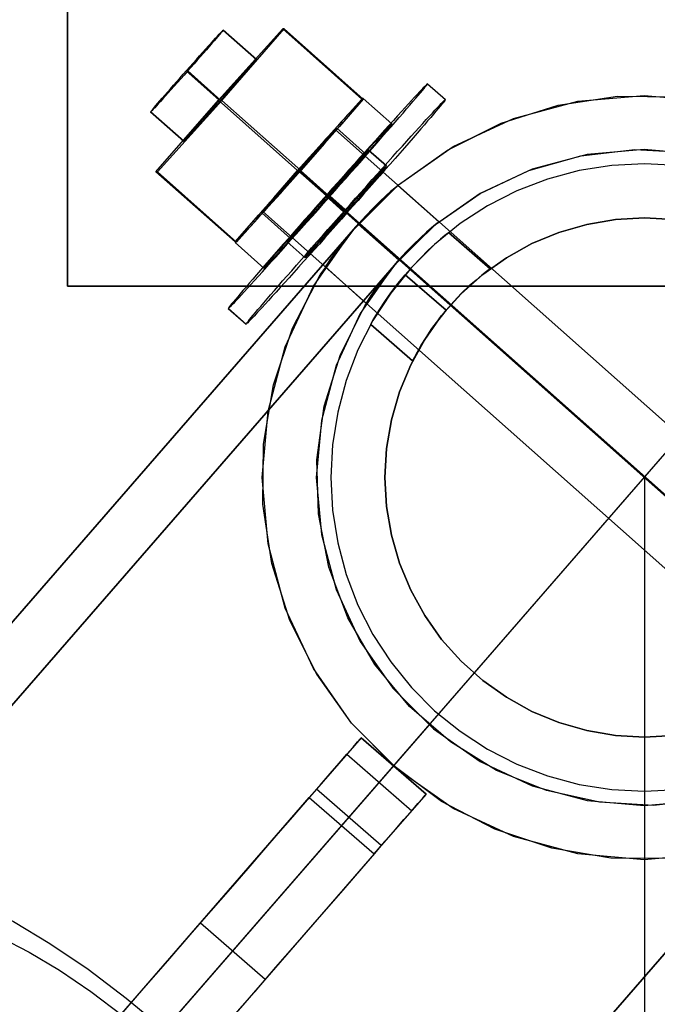
# Model space of a CAD drawing. Units: millimetres. Extents: x 0 to 27837, y -9610 to -2767.
# Drawn here: x 27401 to 27476, y -3281 to -3166 of the extents above; entities that cross this region are included whole.
import ezdxf

# ---------------------------------------------------------------- set-up
doc = ezdxf.new("R2010")
doc.units = ezdxf.units.MM
doc.header["$LTSCALE"] = 0.5
doc.header["$MEASUREMENT"] = 0
for name, color, linetype in [('AUX', 255, 'Continuous'), ('COLUMN RECESS BP', 170, 'Continuous'), ('CONNECTORS', 20, 'Continuous'), ('H-01', 2, 'Continuous'), ('RAFTER', 52, 'Continuous')]:
    doc.layers.add(name, color=color, linetype=linetype)

msp = doc.modelspace()

# ---------------------------------------------------------------- linework, layer by layer
at = {"layer": 'AUX'}
msp.add_line((27474.12, -3219.56), (27474.12, -9019.56), dxfattribs=at)
at = {"layer": 'COLUMN RECESS BP', "flags": 128}
for points in [[(27407.02, -3197.31), (27407.02, -2767.38)], [(27836.79, -3197.31), (27407.02, -3197.31)]]:
    msp.add_lwpolyline(points, close=True, dxfattribs=at)
at = {"layer": 'CONNECTORS', "flags": 128}
for points in [[(27477.93, -3183.26), (27474.12, -3183.06), (27470.3, -3183.26), (27466.53, -3183.86), (27462.84, -3184.85), (27459.27, -3186.22), (27455.87, -3187.95), (27452.67, -3190.03), (27449.7, -3192.44), (27447, -3195.14), (27444.6, -3198.11), (27442.52, -3201.31), (27440.78, -3204.72), (27439.42, -3208.28), (27438.43, -3211.97), (27437.83, -3215.74), (27437.64, -3219.55), (27437.83, -3223.37), (27438.43, -3227.15), (27439.42, -3230.84), (27440.78, -3234.4), (27442.52, -3237.81), (27444.6, -3241.01), (27447, -3243.98), (27449.7, -3246.68), (27452.67, -3249.08), (27455.87, -3251.17), (27459.27, -3252.9), (27462.84, -3254.27), (27466.53, -3255.25), (27470.3, -3255.86), (27474.12, -3256.05), (27477.93, -3255.86)], [(27477.93, -3183.26), (27474.11, -3183.06), (27470.3, -3183.26), (27466.53, -3183.86), (27462.84, -3184.85), (27459.27, -3186.22), (27455.87, -3187.95), (27452.67, -3190.03), (27449.7, -3192.44), (27447, -3195.14), (27444.6, -3198.11), (27442.52, -3201.31), (27440.78, -3204.72), (27439.42, -3208.28), (27438.43, -3211.97), (27437.83, -3215.74), (27437.64, -3219.56), (27437.83, -3223.37), (27438.43, -3227.15), (27439.42, -3230.84), (27440.78, -3234.4), (27442.52, -3237.81), (27444.6, -3241.01), (27447, -3243.98), (27449.7, -3246.68), (27452.67, -3249.08), (27455.87, -3251.17), (27459.27, -3252.9), (27462.84, -3254.27), (27466.53, -3255.25), (27470.3, -3255.86), (27474.11, -3256.05), (27477.93, -3255.86)], [(27477.5, -3249.57), (27474.12, -3249.76), (27470.73, -3249.57), (27467.4, -3249), (27464.14, -3248.06), (27461.02, -3246.77), (27458.06, -3245.12), (27455.29, -3243.17), (27452.77, -3240.91), (27450.52, -3238.39), (27448.56, -3235.62), (27446.92, -3232.66), (27445.63, -3229.53), (27444.69, -3226.28), (27444.12, -3222.94), (27443.93, -3219.56), (27443.93, -3219.56), (27444.12, -3216.18), (27444.69, -3212.84), (27445.63, -3209.59), (27446.92, -3206.46), (27448.56, -3203.49), (27450.52, -3200.73), (27452.77, -3198.2), (27455.29, -3195.95), (27458.06, -3193.99), (27461.02, -3192.35), (27464.14, -3191.05), (27467.4, -3190.12), (27470.73, -3189.55), (27474.12, -3189.36), (27477.5, -3189.55)], [(27477.5, -3189.55), (27474.11, -3189.36), (27470.73, -3189.55), (27467.4, -3190.12), (27464.14, -3191.05), (27461.02, -3192.35), (27458.06, -3193.99), (27455.29, -3195.95), (27452.77, -3198.2), (27450.52, -3200.73), (27448.56, -3203.49), (27446.92, -3206.46), (27445.63, -3209.59), (27444.69, -3212.84), (27444.12, -3216.18), (27443.93, -3219.56), (27444.12, -3222.94), (27444.69, -3226.28), (27445.63, -3229.53), (27446.92, -3232.66), (27448.56, -3235.62), (27450.52, -3238.39), (27452.77, -3240.91), (27455.29, -3243.17), (27458.06, -3245.12), (27461.02, -3246.77), (27464.14, -3248.06), (27467.4, -3249), (27470.73, -3249.57), (27474.11, -3249.76), (27477.5, -3249.57)], [(27389.47, -3284.16), (27386.91, -3280.49), (27384.93, -3277.1), (27383.61, -3274.06), (27382.95, -3271.47), (27383.01, -3269.37), (27383.75, -3267.82), (27383.75, -3267.82), (27385.19, -3266.88), (27387.26, -3266.53), (27389.93, -3266.79), (27393.11, -3267.68), (27396.73, -3269.17), (27400.72, -3271.21), (27404.97, -3273.77), (27409.4, -3276.75), (27413.85, -3280.11), (27418.24, -3283.76)], [(27391.1, -3282.44), (27389.47, -3279.63), (27388.38, -3277.13), (27387.83, -3274.97), (27387.89, -3273.22), (27388.52, -3271.96), (27388.52, -3271.96), (27389.7, -3271.16), (27391.39, -3270.87), (27393.6, -3271.1), (27396.24, -3271.84), (27399.26, -3273.08), (27402.56, -3274.77), (27406.06, -3276.87), (27409.71, -3279.34), (27413.42, -3282.12)]]:
    msp.add_lwpolyline(points, dxfattribs=at)
for points in [[(27451.31, -3191.07), (27451.2, -3191.16), (27450.89, -3191.42), (27450.38, -3191.84), (27449.72, -3192.42), (27448.96, -3193.12), (27448.08, -3193.99), (27447.16, -3194.96), (27446.28, -3195.97), (27445.42, -3197.01), (27444.62, -3198.08), (27443.91, -3199.09), (27443.33, -3199.97), (27442.88, -3200.71), (27442.53, -3201.28), (27442.33, -3201.64), (27442.27, -3201.76), (27442.33, -3201.64), (27442.53, -3201.28), (27442.88, -3200.71), (27443.33, -3199.97), (27443.91, -3199.09), (27444.62, -3198.08), (27445.42, -3197.01), (27446.28, -3195.97), (27447.16, -3194.96), (27448.08, -3193.99), (27448.96, -3193.12), (27449.72, -3192.42), (27450.38, -3191.84), (27450.89, -3191.42), (27451.2, -3191.16), (27451.31, -3191.07)], [(27456.15, -3195.29), (27451.31, -3191.07)], [(27456.15, -3195.29), (27456.05, -3195.37), (27455.72, -3195.61), (27455.2, -3196.03), (27454.52, -3196.59), (27453.73, -3197.28), (27452.84, -3198.13), (27451.92, -3199.09), (27451.03, -3200.11), (27450.18, -3201.16), (27449.39, -3202.24), (27448.7, -3203.26), (27448.15, -3204.16), (27447.72, -3204.92), (27447.39, -3205.51), (27447.21, -3205.88), (27447.14, -3206), (27447.21, -3205.88), (27447.39, -3205.51), (27447.72, -3204.92), (27448.15, -3204.16), (27448.7, -3203.26), (27449.39, -3202.23), (27450.18, -3201.16), (27451.03, -3200.11), (27451.92, -3199.09), (27452.84, -3198.13), (27453.73, -3197.28), (27454.52, -3196.59), (27455.2, -3196.03), (27455.72, -3195.61), (27456.05, -3195.37), (27456.15, -3195.29)], [(27446.28, -3195.97), (27451.03, -3200.11)], [(27447.14, -3206), (27442.27, -3201.76)]]:
    msp.add_lwpolyline(points, close=True, dxfattribs=at)
at = {"layer": 'H-01', "flags": 128}
for points in [[(27425.11, -3167.51), (27425.1, -3167.54), (27425.05, -3167.61), (27424.97, -3167.71), (27424.84, -3167.85), (27424.69, -3168.04), (27424.51, -3168.25), (27424.29, -3168.5), (27424.05, -3168.78), (27423.77, -3169.1), (27423.48, -3169.44), (27423.16, -3169.81), (27422.82, -3170.19), (27422.47, -3170.6), (27422.1, -3171.01), (27421.72, -3171.44), (27421.34, -3171.88), (27420.95, -3172.31), (27420.57, -3172.75), (27420.18, -3173.19), (27419.8, -3173.61), (27419.43, -3174.02), (27419.07, -3174.42), (27418.72, -3174.81), (27418.4, -3175.16), (27418.1, -3175.5), (27417.82, -3175.81), (27417.57, -3176.08), (27417.35, -3176.33), (27417.15, -3176.54), (27416.99, -3176.71), (27416.86, -3176.85), (27416.77, -3176.94), (27416.71, -3177), (27416.68, -3177.01), (27416.7, -3176.99), (27416.75, -3176.93), (27416.84, -3176.82), (27416.95, -3176.68), (27417.1, -3176.5), (27417.29, -3176.28), (27417.5, -3176.02), (27417.75, -3175.74), (27418.02, -3175.43), (27418.32, -3175.09), (27418.64, -3174.72), (27418.97, -3174.34), (27419.33, -3173.94), (27419.69, -3173.52), (27420.07, -3173.09), (27420.46, -3172.66), (27420.85, -3172.22), (27421.24, -3171.78), (27421.62, -3171.35), (27422, -3170.92), (27422.37, -3170.5), (27422.73, -3170.1), (27423.07, -3169.72), (27423.39, -3169.36), (27423.7, -3169.03), (27423.98, -3168.73), (27424.23, -3168.44), (27424.45, -3168.21), (27424.64, -3168), (27424.81, -3167.82), (27424.94, -3167.68), (27425.03, -3167.59), (27425.09, -3167.53), (27425.11, -3167.51)], [(27425.11, -3167.51), (27428.97, -3170.94)], [(27428.97, -3170.94), (27428.95, -3170.97), (27428.9, -3171.03), (27428.82, -3171.14), (27428.71, -3171.28), (27428.55, -3171.46), (27428.36, -3171.68), (27428.15, -3171.93), (27427.91, -3172.21), (27427.63, -3172.52), (27427.34, -3172.86), (27427.02, -3173.22), (27426.68, -3173.61), (27426.32, -3174.01), (27425.96, -3174.43), (27425.58, -3174.87), (27425.19, -3175.29), (27424.81, -3175.74), (27424.42, -3176.18), (27424.04, -3176.61), (27423.66, -3177.03), (27423.29, -3177.45), (27422.93, -3177.85), (27422.59, -3178.22), (27422.26, -3178.59), (27421.96, -3178.93), (27421.68, -3179.23), (27421.43, -3179.51), (27421.2, -3179.75), (27421.01, -3179.96), (27420.85, -3180.13), (27420.72, -3180.27), (27420.62, -3180.37), (27420.57, -3180.43), (27420.55, -3180.44), (27420.56, -3180.42), (27420.6, -3180.35), (27420.69, -3180.25), (27420.81, -3180.1), (27420.96, -3179.92), (27421.14, -3179.7), (27421.36, -3179.45), (27421.61, -3179.16), (27421.87, -3178.85), (27422.18, -3178.51), (27422.49, -3178.15), (27422.83, -3177.76), (27423.18, -3177.36), (27423.55, -3176.94), (27423.93, -3176.52), (27424.31, -3176.08), (27424.7, -3175.64), (27425.09, -3175.21), (27425.48, -3174.77), (27425.86, -3174.34), (27426.23, -3173.93), (27426.59, -3173.53), (27426.93, -3173.15), (27427.25, -3172.79), (27427.56, -3172.46), (27427.83, -3172.14), (27428.09, -3171.87), (27428.31, -3171.62), (27428.51, -3171.41), (27428.67, -3171.24), (27428.79, -3171.11), (27428.89, -3171.01), (27428.94, -3170.96), (27428.97, -3170.94)], [(27425.71, -3199.88), (27425.74, -3199.87), (27425.8, -3199.81), (27425.9, -3199.71), (27426.03, -3199.58), (27426.2, -3199.41), (27426.41, -3199.19), (27426.65, -3198.94), (27426.92, -3198.64), (27427.23, -3198.31), (27427.57, -3197.95), (27427.93, -3197.55), (27428.33, -3197.11), (27428.75, -3196.65), (27429.21, -3196.15), (27429.68, -3195.62), (27430.19, -3195.07), (27430.71, -3194.49), (27431.26, -3193.88), (27431.82, -3193.25), (27432.4, -3192.61), (27432.99, -3191.93), (27433.61, -3191.25), (27434.23, -3190.56), (27434.86, -3189.86), (27435.5, -3189.14), (27436.14, -3188.41), (27436.79, -3187.68), (27437.44, -3186.95), (27438.09, -3186.21), (27438.73, -3185.48), (27439.38, -3184.76), (27440.01, -3184.04), (27440.64, -3183.33), (27441.26, -3182.63), (27441.86, -3181.94), (27442.45, -3181.27), (27443.02, -3180.62), (27443.58, -3179.98), (27444.11, -3179.36), (27444.63, -3178.78), (27445.12, -3178.22), (27445.59, -3177.67), (27446.03, -3177.17), (27446.45, -3176.69), (27446.83, -3176.24), (27447.18, -3175.83), (27447.51, -3175.45), (27447.79, -3175.11), (27448.05, -3174.8), (27448.28, -3174.53), (27448.47, -3174.31), (27448.62, -3174.12), (27448.74, -3173.96), (27448.82, -3173.86), (27448.87, -3173.78), (27448.88, -3173.76), (27448.86, -3173.78), (27448.79, -3173.82), (27448.7, -3173.93), (27448.55, -3174.06), (27448.38, -3174.23), (27448.18, -3174.45), (27447.95, -3174.7), (27447.67, -3175), (27447.37, -3175.33), (27447.03, -3175.69), (27446.66, -3176.09), (27446.26, -3176.53), (27445.84, -3176.99), (27445.38, -3177.49), (27444.91, -3178.03), (27444.41, -3178.58), (27443.88, -3179.15), (27443.34, -3179.76), (27442.78, -3180.39), (27442.19, -3181.03), (27441.6, -3181.71), (27440.98, -3182.38), (27440.37, -3183.08), (27439.73, -3183.78), (27439.09, -3184.51), (27438.45, -3185.23), (27437.8, -3185.96), (27437.15, -3186.69), (27436.5, -3187.43), (27435.85, -3188.16), (27435.21, -3188.88), (27434.58, -3189.6), (27433.95, -3190.31), (27433.34, -3191.01), (27432.73, -3191.7), (27432.14, -3192.37), (27431.56, -3193.03), (27431.01, -3193.66), (27430.47, -3194.28), (27429.96, -3194.87), (27429.46, -3195.43), (27429, -3195.97), (27428.56, -3196.47), (27428.15, -3196.95), (27427.77, -3197.4), (27427.41, -3197.81), (27427.08, -3198.19), (27426.8, -3198.53), (27426.53, -3198.84), (27426.31, -3199.11), (27426.12, -3199.33), (27425.97, -3199.52), (27425.85, -3199.68), (27425.76, -3199.78), (27425.72, -3199.86), (27425.71, -3199.88)], [(27450.95, -3175.6), (27450.94, -3175.63), (27450.9, -3175.69), (27450.81, -3175.81), (27450.69, -3175.96), (27450.54, -3176.15), (27450.35, -3176.37), (27450.13, -3176.64), (27449.86, -3176.94), (27449.58, -3177.29), (27449.26, -3177.67), (27448.89, -3178.08), (27448.52, -3178.53), (27448.1, -3179), (27447.66, -3179.52), (27447.2, -3180.05), (27446.7, -3180.62), (27446.19, -3181.2), (27445.65, -3181.82), (27445.1, -3182.46), (27444.52, -3183.11), (27443.93, -3183.78), (27443.33, -3184.47), (27442.71, -3185.17), (27442.08, -3185.88), (27441.45, -3186.59), (27440.81, -3187.32), (27440.16, -3188.05), (27439.51, -3188.78), (27438.86, -3189.52), (27438.21, -3190.25), (27437.57, -3190.98), (27436.93, -3191.69), (27436.3, -3192.4), (27435.68, -3193.09), (27435.06, -3193.77), (27434.47, -3194.44), (27433.89, -3195.08), (27433.33, -3195.72), (27432.78, -3196.32), (27432.25, -3196.91), (27431.75, -3197.46), (27431.28, -3197.99), (27430.82, -3198.48), (27430.39, -3198.95), (27430.01, -3199.38), (27429.64, -3199.79), (27429.29, -3200.15), (27428.99, -3200.48), (27428.71, -3200.78), (27428.48, -3201.03), (27428.27, -3201.24), (27428.11, -3201.42), (27427.97, -3201.55), (27427.87, -3201.65), (27427.8, -3201.71), (27427.79, -3201.72), (27427.79, -3201.69), (27427.83, -3201.62), (27427.92, -3201.52), (27428.04, -3201.36), (27428.19, -3201.18), (27428.38, -3200.95), (27428.61, -3200.67), (27428.87, -3200.37), (27429.15, -3200.03), (27429.48, -3199.65), (27429.83, -3199.23), (27430.21, -3198.78), (27430.63, -3198.31), (27431.07, -3197.8), (27431.54, -3197.27), (27432.03, -3196.7), (27432.54, -3196.11), (27433.08, -3195.5), (27433.64, -3194.87), (27434.21, -3194.21), (27434.8, -3193.54), (27435.4, -3192.85), (27436.02, -3192.15), (27436.65, -3191.44), (27437.28, -3190.72), (27437.93, -3189.99), (27438.57, -3189.26), (27439.22, -3188.53), (27439.87, -3187.8), (27440.52, -3187.07), (27441.16, -3186.35), (27441.8, -3185.63), (27442.43, -3184.91), (27443.05, -3184.22), (27443.67, -3183.54), (27444.26, -3182.87), (27444.84, -3182.23), (27445.4, -3181.6), (27445.95, -3181), (27446.48, -3180.42), (27446.98, -3179.86), (27447.45, -3179.33), (27447.91, -3178.83), (27448.34, -3178.37), (27448.73, -3177.93), (27449.09, -3177.53), (27449.44, -3177.16), (27449.74, -3176.83), (27450.01, -3176.55), (27450.25, -3176.29), (27450.46, -3176.07), (27450.63, -3175.89), (27450.76, -3175.76), (27450.86, -3175.66), (27450.93, -3175.61), (27450.95, -3175.6)], [(27416.68, -3177.01), (27420.55, -3180.44)], [(27429.59, -3188.77), (27429.62, -3188.76), (27429.67, -3188.7), (27429.77, -3188.6), (27429.9, -3188.46), (27430.07, -3188.28), (27430.27, -3188.06), (27430.51, -3187.81), (27430.76, -3187.52), (27431.06, -3187.2), (27431.37, -3186.86), (27431.7, -3186.49), (27432.05, -3186.09), (27432.42, -3185.67), (27432.81, -3185.25), (27433.2, -3184.81), (27433.6, -3184.35), (27434.01, -3183.9), (27434.41, -3183.45), (27434.81, -3183), (27435.2, -3182.55), (27435.58, -3182.12), (27435.94, -3181.71), (27436.3, -3181.31), (27436.63, -3180.93), (27436.93, -3180.58), (27437.22, -3180.25), (27437.47, -3179.96), (27437.69, -3179.7), (27437.89, -3179.47), (27438.04, -3179.29), (27438.16, -3179.14), (27438.25, -3179.02), (27438.31, -3178.96), (27438.32, -3178.94), (27438.3, -3178.95), (27438.23, -3179.01), (27438.14, -3179.11), (27438, -3179.25), (27437.83, -3179.43), (27437.63, -3179.65), (27437.41, -3179.89), (27437.14, -3180.19), (27436.86, -3180.5), (27436.54, -3180.85), (27436.2, -3181.22), (27435.85, -3181.62), (27435.48, -3182.03), (27435.09, -3182.46), (27434.7, -3182.9), (27434.3, -3183.35), (27433.9, -3183.8), (27433.5, -3184.26), (27433.1, -3184.71), (27432.71, -3185.15), (27432.33, -3185.59), (27431.96, -3186), (27431.61, -3186.4), (27431.28, -3186.78), (27430.97, -3187.13), (27430.69, -3187.46), (27430.44, -3187.75), (27430.21, -3188.02), (27430.02, -3188.23), (27429.86, -3188.42), (27429.74, -3188.58), (27429.65, -3188.68), (27429.61, -3188.75), (27429.59, -3188.77)], [(27429.74, -3188.6), (27429.77, -3188.59), (27429.82, -3188.53), (27429.92, -3188.43), (27430.04, -3188.3), (27430.2, -3188.13), (27430.4, -3187.92), (27430.62, -3187.67), (27430.88, -3187.4), (27431.15, -3187.09), (27431.46, -3186.75), (27431.78, -3186.39), (27432.12, -3186.01), (27432.48, -3185.62), (27432.85, -3185.2), (27433.23, -3184.77), (27433.62, -3184.33), (27434.01, -3183.9), (27434.4, -3183.46), (27434.78, -3183.03), (27435.16, -3182.6), (27435.53, -3182.18), (27435.88, -3181.78), (27436.22, -3181.39), (27436.53, -3181.03), (27436.83, -3180.69), (27437.1, -3180.38), (27437.35, -3180.09), (27437.57, -3179.84), (27437.75, -3179.62), (27437.9, -3179.44), (27438.02, -3179.3), (27438.11, -3179.19), (27438.15, -3179.13), (27438.16, -3179.11), (27438.15, -3179.12), (27438.09, -3179.17), (27437.99, -3179.27), (27437.86, -3179.41), (27437.7, -3179.58), (27437.51, -3179.79), (27437.28, -3180.04), (27437.04, -3180.31), (27436.75, -3180.62), (27436.45, -3180.96), (27436.12, -3181.32), (27435.78, -3181.7), (27435.42, -3182.1), (27435.05, -3182.51), (27434.67, -3182.93), (27434.29, -3183.37), (27433.9, -3183.8), (27433.52, -3184.25), (27433.13, -3184.68), (27432.75, -3185.11), (27432.39, -3185.53), (27432.03, -3185.93), (27431.69, -3186.32), (27431.37, -3186.68), (27431.08, -3187.02), (27430.8, -3187.33), (27430.56, -3187.62), (27430.35, -3187.86), (27430.16, -3188.08), (27430.01, -3188.26), (27429.89, -3188.4), (27429.81, -3188.51), (27429.76, -3188.58), (27429.74, -3188.6)], [(27429.85, -3195.21), (27429.88, -3195.19), (27429.95, -3195.13), (27430.04, -3195.04), (27430.19, -3194.89), (27430.36, -3194.7), (27430.56, -3194.49), (27430.81, -3194.22), (27431.09, -3193.92), (27431.4, -3193.59), (27431.73, -3193.22), (27432.1, -3192.81), (27432.49, -3192.38), (27432.91, -3191.92), (27433.35, -3191.42), (27433.81, -3190.91), (27434.29, -3190.38), (27434.79, -3189.83), (27435.29, -3189.26), (27435.8, -3188.68), (27436.33, -3188.09), (27436.86, -3187.5), (27437.39, -3186.91), (27437.92, -3186.31), (27438.45, -3185.71), (27438.97, -3185.12), (27439.48, -3184.53), (27439.99, -3183.96), (27440.47, -3183.41), (27440.94, -3182.87), (27441.4, -3182.35), (27441.83, -3181.86), (27442.23, -3181.39), (27442.62, -3180.95), (27442.97, -3180.54), (27443.31, -3180.16), (27443.6, -3179.81), (27443.87, -3179.5), (27444.1, -3179.22), (27444.3, -3178.99), (27444.46, -3178.79), (27444.59, -3178.64), (27444.67, -3178.53), (27444.72, -3178.46), (27444.74, -3178.43), (27444.71, -3178.45), (27444.64, -3178.51), (27444.55, -3178.6), (27444.41, -3178.75), (27444.24, -3178.94), (27444.03, -3179.15), (27443.78, -3179.42), (27443.51, -3179.72), (27443.19, -3180.06), (27442.86, -3180.43), (27442.49, -3180.83), (27442.09, -3181.26), (27441.67, -3181.73), (27441.24, -3182.22), (27440.78, -3182.73), (27440.3, -3183.26), (27439.81, -3183.81), (27439.3, -3184.38), (27438.78, -3184.96), (27438.26, -3185.55), (27437.74, -3186.14), (27437.21, -3186.74), (27436.67, -3187.33), (27436.14, -3187.93), (27435.62, -3188.52), (27435.11, -3189.11), (27434.61, -3189.68), (27434.12, -3190.23), (27433.65, -3190.77), (27433.19, -3191.29), (27432.77, -3191.78), (27432.35, -3192.25), (27431.97, -3192.69), (27431.61, -3193.1), (27431.29, -3193.48), (27430.98, -3193.83), (27430.72, -3194.14), (27430.49, -3194.42), (27430.29, -3194.65), (27430.13, -3194.85), (27430.01, -3195), (27429.92, -3195.11), (27429.87, -3195.18), (27429.85, -3195.21)], [(27438.16, -3179.11), (27513.7, -3246.16)], [(27441.66, -3181.9), (27438.32, -3178.94)], [(27432.56, -3192.16), (27432.59, -3192.14), (27432.64, -3192.09), (27432.74, -3191.99), (27432.87, -3191.86), (27433.03, -3191.68), (27433.22, -3191.47), (27433.45, -3191.22), (27433.71, -3190.95), (27433.99, -3190.63), (27434.29, -3190.29), (27434.63, -3189.92), (27434.98, -3189.53), (27435.35, -3189.13), (27435.74, -3188.7), (27436.12, -3188.25), (27436.53, -3187.8), (27436.94, -3187.34), (27437.36, -3186.88), (27437.77, -3186.4), (27438.17, -3185.95), (27438.58, -3185.49), (27438.97, -3185.05), (27439.35, -3184.61), (27439.71, -3184.19), (27440.06, -3183.8), (27440.38, -3183.43), (27440.69, -3183.08), (27440.96, -3182.77), (27441.21, -3182.48), (27441.43, -3182.22), (27441.61, -3182), (27441.77, -3181.82), (27441.88, -3181.68), (27441.97, -3181.57), (27442.02, -3181.51), (27442.03, -3181.48), (27442.01, -3181.5), (27441.95, -3181.55), (27441.86, -3181.65), (27441.72, -3181.78), (27441.56, -3181.96), (27441.36, -3182.17), (27441.14, -3182.42), (27440.89, -3182.69), (27440.6, -3183.01), (27440.29, -3183.35), (27439.97, -3183.72), (27439.62, -3184.11), (27439.25, -3184.52), (27438.86, -3184.94), (27438.47, -3185.39), (27438.06, -3185.84), (27437.65, -3186.3), (27437.23, -3186.76), (27436.83, -3187.23), (27436.42, -3187.69), (27436.01, -3188.15), (27435.62, -3188.59), (27435.24, -3189.03), (27434.87, -3189.45), (27434.53, -3189.84), (27434.21, -3190.21), (27433.9, -3190.56), (27433.63, -3190.87), (27433.38, -3191.17), (27433.16, -3191.41), (27432.97, -3191.64), (27432.82, -3191.82), (27432.71, -3191.96), (27432.62, -3192.07), (27432.58, -3192.13), (27432.56, -3192.16)], [(27444.1, -3183.32), (27442.03, -3181.48)], [(27441.66, -3181.9), (27441.65, -3181.92), (27441.6, -3181.99), (27441.5, -3182.11), (27441.38, -3182.25), (27441.23, -3182.44), (27441.04, -3182.66), (27440.81, -3182.92), (27440.56, -3183.22), (27440.28, -3183.54), (27439.97, -3183.9), (27439.64, -3184.27), (27439.29, -3184.67), (27438.92, -3185.08), (27438.54, -3185.52), (27438.15, -3185.97), (27437.76, -3186.41), (27437.35, -3186.87), (27436.95, -3187.32), (27436.55, -3187.77), (27436.15, -3188.22), (27435.77, -3188.64), (27435.4, -3189.06), (27435.04, -3189.45), (27434.71, -3189.83), (27434.4, -3190.17), (27434.1, -3190.49), (27433.85, -3190.78), (27433.61, -3191.03), (27433.41, -3191.25), (27433.25, -3191.42), (27433.12, -3191.56), (27433.01, -3191.67), (27432.96, -3191.73), (27432.93, -3191.74), (27432.95, -3191.72), (27432.99, -3191.65), (27433.08, -3191.54), (27433.2, -3191.39), (27433.36, -3191.2), (27433.55, -3190.98), (27433.78, -3190.72), (27434.04, -3190.43), (27434.31, -3190.1), (27434.63, -3189.74), (27434.95, -3189.37), (27435.3, -3188.97), (27435.67, -3188.56), (27436.05, -3188.12), (27436.44, -3187.67), (27436.84, -3187.23), (27437.24, -3186.77), (27437.64, -3186.32), (27438.04, -3185.87), (27438.44, -3185.43), (27438.82, -3185), (27439.19, -3184.58), (27439.55, -3184.19), (27439.88, -3183.81), (27440.19, -3183.47), (27440.48, -3183.15), (27440.75, -3182.86), (27440.97, -3182.61), (27441.18, -3182.39), (27441.34, -3182.22), (27441.48, -3182.08), (27441.58, -3181.97), (27441.64, -3181.92), (27441.66, -3181.9)], [(27444.1, -3183.32), (27444.08, -3183.35), (27444.04, -3183.41), (27443.95, -3183.52), (27443.84, -3183.66), (27443.69, -3183.84), (27443.5, -3184.06), (27443.28, -3184.32), (27443.03, -3184.6), (27442.76, -3184.92), (27442.45, -3185.26), (27442.13, -3185.63), (27441.79, -3186.03), (27441.42, -3186.45), (27441.04, -3186.88), (27440.65, -3187.32), (27440.24, -3187.78), (27439.83, -3188.24), (27439.43, -3188.71), (27439.01, -3189.17), (27438.6, -3189.64), (27438.19, -3190.09), (27437.8, -3190.53), (27437.41, -3190.96), (27437.04, -3191.37), (27436.69, -3191.76), (27436.37, -3192.13), (27436.06, -3192.47), (27435.77, -3192.78), (27435.52, -3193.06), (27435.29, -3193.31), (27435.1, -3193.52), (27434.94, -3193.69), (27434.81, -3193.83), (27434.71, -3193.93), (27434.65, -3193.98), (27434.63, -3193.99), (27434.64, -3193.97), (27434.69, -3193.91), (27434.78, -3193.8), (27434.89, -3193.65), (27435.05, -3193.47), (27435.23, -3193.25), (27435.45, -3193), (27435.7, -3192.71), (27435.97, -3192.4), (27436.28, -3192.05), (27436.6, -3191.68), (27436.95, -3191.28), (27437.31, -3190.86), (27437.69, -3190.44), (27438.08, -3189.99), (27438.49, -3189.53), (27438.9, -3189.07), (27439.3, -3188.6), (27439.72, -3188.14), (27440.13, -3187.67), (27440.54, -3187.23), (27440.93, -3186.78), (27441.31, -3186.36), (27441.68, -3185.94), (27442.04, -3185.55), (27442.37, -3185.19), (27442.67, -3184.85), (27442.96, -3184.53), (27443.21, -3184.26), (27443.44, -3184.01), (27443.63, -3183.79), (27443.79, -3183.62), (27443.92, -3183.49), (27444.02, -3183.4), (27444.08, -3183.34), (27444.1, -3183.32)], [(27431, -3187.01), (27430.54, -3187.53), (27430.1, -3188.04), (27429.66, -3188.53), (27429.27, -3188.99)], [(27432.93, -3191.74), (27429.59, -3188.77)], [(27429.74, -3188.6), (27505.37, -3255.75)], [(27429.85, -3195.21), (27426.51, -3192.24)]]:
    msp.add_lwpolyline(points, close=True, dxfattribs=at)
for points in [[(27441.41, -3175.55), (27438.65, -3178.71), (27439.04, -3178.26), (27439.41, -3177.84), (27439.75, -3177.44), (27440.06, -3177.08), (27440.35, -3176.74), (27440.59, -3176.45), (27440.81, -3176.19), (27441, -3175.97), (27441.15, -3175.79), (27441.27, -3175.64), (27441.34, -3175.55), (27441.38, -3175.48), (27441.39, -3175.46), (27441.36, -3175.48), (27441.3, -3175.54), (27441.2, -3175.64), (27441.06, -3175.79), (27440.89, -3175.97), (27440.69, -3176.18), (27440.45, -3176.44), (27440.18, -3176.74), (27439.87, -3177.07), (27439.54, -3177.43), (27439.19, -3177.83), (27438.8, -3178.24), (27438.39, -3178.7), (27437.97, -3179.16), (27437.54, -3179.66), (27437.07, -3180.16), (27436.61, -3180.68), (27436.12, -3181.24), (27435.61, -3181.8), (27435.09, -3182.38), (27434.58, -3182.97), (27434.06, -3183.55), (27433.53, -3184.15), (27433.01, -3184.72), (27432.5, -3185.31), (27431.99, -3185.89), (27431.49, -3186.45), (27431, -3187.01), (27433.77, -3183.84), (27436.61, -3180.68), (27438.39, -3178.7), (27441.23, -3175.54), (27432.04, -3167.38), (27424.57, -3175.68), (27433.77, -3183.84)], [(27429.27, -3188.99), (27428.87, -3189.45), (27428.5, -3189.88), (27428.16, -3190.26), (27427.84, -3190.63), (27427.56, -3190.97), (27427.31, -3191.26), (27427.09, -3191.52), (27426.9, -3191.74), (27426.76, -3191.92), (27426.64, -3192.06), (27426.56, -3192.16), (27426.52, -3192.22), (27426.51, -3192.24), (27426.54, -3192.22), (27426.61, -3192.16), (27426.7, -3192.07), (27426.85, -3191.92), (27427.02, -3191.74), (27427.23, -3191.52), (27427.46, -3191.26), (27427.73, -3190.97), (27428.03, -3190.64), (27428.36, -3190.27), (27428.72, -3189.89), (27429.1, -3189.46), (27429.51, -3189.01), (27429.94, -3188.54), (27430.38, -3188.05), (27430.83, -3187.54), (27431.3, -3187.02), (27431.8, -3186.47), (27432.3, -3185.9), (27432.81, -3185.32), (27433.34, -3184.74), (27433.86, -3184.15), (27434.38, -3183.57), (27434.89, -3182.98), (27435.41, -3182.4), (27435.92, -3181.82), (27436.42, -3181.25), (27436.9, -3180.7), (27437.37, -3180.18), (27437.81, -3179.67), (27438.24, -3179.17), (27438.65, -3178.71), (27436.9, -3180.7), (27434.13, -3183.86), (27424.94, -3175.7), (27432.22, -3167.38)], [(27441.23, -3175.54), (27441.3, -3175.54), (27441.34, -3175.55), (27441.41, -3175.55), (27432.22, -3167.38), (27432.04, -3167.38)], [(27420.81, -3172.26), (27424.66, -3175.68)], [(27420.99, -3172.27), (27424.84, -3175.69)], [(27450.94, -3175.6), (27448.88, -3173.76), (27450.95, -3175.6)], [(27417.29, -3183.99), (27424.57, -3175.68)], [(27434.13, -3183.86), (27431.3, -3187.02), (27429.51, -3189.01), (27426.68, -3192.17), (27417.48, -3184), (27424.94, -3175.7)], [(27444.73, -3178.43), (27441.39, -3175.46), (27444.74, -3178.43)], [(27437.14, -3186.81), (27433.79, -3183.85)], [(27437.2, -3186.82), (27433.86, -3183.85)], [(27433.87, -3183.85), (27509.5, -3250.99)], [(27437.39, -3186.82), (27434.05, -3183.86), (27509.58, -3250.91)], [(27437.45, -3186.83), (27434.11, -3183.86)], [(27426.68, -3192.17), (27426.61, -3192.16), (27426.56, -3192.16), (27426.49, -3192.16), (27417.29, -3183.99), (27417.48, -3184)], [(27439.11, -3188.64), (27437.04, -3186.81)], [(27439.27, -3188.65), (27437.2, -3186.81)], [(27439.46, -3188.66), (27437.4, -3186.82)], [(27439.62, -3188.67), (27437.55, -3186.83)], [(27426.49, -3192.16), (27429.27, -3188.99)], [(27434.64, -3193.99), (27432.56, -3192.16), (27434.63, -3193.99)], [(27425.71, -3199.88), (27427.79, -3201.72), (27425.72, -3199.88)]]:
    msp.add_lwpolyline(points, dxfattribs=at)
at = {"layer": 'RAFTER', "flags": 128}
for points in [[(27481.8, -3263.32), (27474.08, -3264.01), (27466.36, -3263.32), (27458.88, -3261.31), (27451.85, -3258.05), (27445.52, -3253.59), (27440.04, -3248.13), (27435.6, -3241.78), (27432.32, -3234.75), (27430.33, -3227.27), (27429.64, -3219.55), (27429.64, -3219.55), (27430.33, -3211.83), (27432.32, -3204.36), (27435.6, -3197.32), (27440.04, -3190.98), (27445.52, -3185.51), (27451.85, -3181.05), (27458.88, -3177.79), (27466.36, -3175.78), (27474.08, -3175.12), (27481.8, -3175.78)], [(27477.16, -3263.89), (27470.2, -3263.84), (27463.32, -3262.69), (27456.72, -3260.48), (27450.52, -3257.24), (27444.94, -3253.1), (27440.04, -3248.13), (27435.99, -3242.44), (27432.88, -3236.19), (27430.77, -3229.55), (27429.74, -3222.66), (27429.82, -3215.68), (27430.97, -3208.79), (27433.17, -3202.18), (27436.38, -3196), (27440.55, -3190.39), (27445.52, -3185.51), (27451.19, -3181.47), (27457.44, -3178.35), (27464.08, -3176.25), (27470.96, -3175.22), (27477.95, -3175.27)], [(27480.69, -3181.98), (27474.08, -3181.42), (27467.46, -3181.98), (27461.04, -3183.7), (27455.01, -3186.52), (27449.57, -3190.34), (27444.86, -3195.04), (27441.04, -3200.49), (27438.25, -3206.51), (27436.53, -3212.94), (27435.94, -3219.55), (27436.53, -3226.17), (27438.25, -3232.59), (27441.04, -3238.62), (27444.86, -3244.08), (27449.57, -3248.79), (27455.01, -3252.59), (27461.04, -3255.41), (27467.46, -3257.12), (27474.08, -3257.71), (27480.69, -3257.12)], [(27481.43, -3257), (27475.15, -3257.69), (27468.88, -3257.34), (27462.73, -3255.97), (27456.9, -3253.62), (27451.53, -3250.31), (27446.77, -3246.19), (27442.76, -3241.31), (27439.59, -3235.87), (27437.39, -3229.97), (27436.19, -3223.79), (27435.99, -3217.49), (27436.85, -3211.24), (27438.74, -3205.24), (27441.58, -3199.6), (27445.3, -3194.53), (27449.81, -3190.12), (27454.98, -3186.54), (27460.67, -3183.84), (27466.72, -3182.13), (27473, -3181.42), (27479.27, -3181.76)], [(27325.68, -3390.32), (27503.22, -3186)], [(27324.48, -3391.69), (27499.1, -3190.76)], [(27440.82, -3190.07), (27445.55, -3194.26)], [(27440.89, -3189.97), (27445.62, -3194.16)], [(27309.95, -3408.43), (27449.05, -3248.35)], [(27442.67, -3263.34), (27443.93, -3261.89), (27445.1, -3260.55), (27446.14, -3259.34), (27447.04, -3258.32), (27447.76, -3257.49), (27448.28, -3256.88), (27448.61, -3256.51), (27448.71, -3256.39), (27441.17, -3249.83), (27435.96, -3255.82), (27435.16, -3256.74), (27434.15, -3257.91), (27432.92, -3259.32), (27431.48, -3260.98), (27429.82, -3262.89), (27427.97, -3265.03), (27425.91, -3267.39), (27423.66, -3269.97), (27421.24, -3272.77), (27418.63, -3275.77), (27415.85, -3278.96), (27412.92, -3282.34)], [(27435.13, -3256.78), (27436.39, -3255.33), (27437.55, -3253.99), (27438.6, -3252.78), (27439.5, -3251.75), (27440.21, -3250.93), (27440.74, -3250.32), (27441.06, -3249.95), (27441.17, -3249.83), (27448.71, -3256.39), (27443.5, -3262.38), (27435.96, -3255.82)], [(27439.5, -3251.75), (27447.04, -3258.32)], [(27308.75, -3409.83), (27444.94, -3253.1)], [(27390.98, -3307.59), (27435.13, -3256.78), (27442.67, -3263.34), (27398.52, -3314.15)], [(27443.5, -3262.38), (27442.71, -3263.3), (27441.7, -3264.47), (27440.46, -3265.88), (27439.02, -3267.54), (27437.36, -3269.45), (27435.51, -3271.59), (27433.45, -3273.95), (27431.21, -3276.53), (27428.78, -3279.33), (27426.17, -3282.33), (27423.4, -3285.53), (27420.46, -3288.9), (27417.38, -3292.45), (27414.15, -3296.16), (27410.79, -3300.03), (27407.31, -3304.03), (27403.73, -3308.16)], [(27422.47, -3271.35), (27430.01, -3277.91)]]:
    msp.add_lwpolyline(points, dxfattribs=at)
for points in [[(27445.43, -3185.58), (27445.33, -3185.66), (27445.06, -3185.9), (27444.59, -3186.3), (27444.03, -3186.81), (27443.32, -3187.47), (27442.53, -3188.26), (27441.7, -3189.11), (27440.87, -3190.02), (27440.06, -3190.95), (27439.3, -3191.88), (27438.61, -3192.77), (27438.05, -3193.53), (27437.61, -3194.16), (27437.27, -3194.68), (27437.05, -3194.97), (27437, -3195.07), (27437.05, -3194.97), (27437.27, -3194.68), (27437.61, -3194.16), (27438.05, -3193.53), (27438.61, -3192.77), (27439.3, -3191.88), (27440.06, -3190.95), (27440.87, -3190.02), (27441.7, -3189.11), (27442.53, -3188.26), (27443.32, -3187.47), (27444.03, -3186.81), (27444.59, -3186.3), (27445.06, -3185.9), (27445.33, -3185.66), (27445.43, -3185.58)], [(27445.43, -3185.58), (27450.18, -3189.82)], [(27283.68, -3370.91), (27440.55, -3190.39)], [(27450.18, -3189.82), (27450.11, -3189.9), (27449.81, -3190.12), (27449.35, -3190.51), (27448.76, -3191.03), (27448.05, -3191.66), (27447.24, -3192.45), (27446.41, -3193.3), (27445.57, -3194.21), (27444.79, -3195.14), (27444.03, -3196.07), (27443.34, -3196.96), (27442.8, -3197.74), (27442.34, -3198.38), (27442.02, -3198.89), (27441.82, -3199.21), (27441.75, -3199.31), (27441.82, -3199.21), (27442.02, -3198.89), (27442.34, -3198.38), (27442.8, -3197.74), (27443.34, -3196.96), (27444.03, -3196.07), (27444.79, -3195.14), (27445.57, -3194.21), (27446.41, -3193.3), (27447.24, -3192.45), (27448.05, -3191.66), (27448.76, -3191.03), (27449.35, -3190.51), (27449.81, -3190.12), (27450.11, -3189.9), (27450.18, -3189.82)], [(27288.43, -3375.05), (27445.3, -3194.53)], [(27437, -3195.07), (27441.75, -3199.31)], [(27346, -3425.1), (27502.85, -3244.57)]]:
    msp.add_lwpolyline(points, close=True, dxfattribs=at)

doc.saveas('drawing.dxf')
